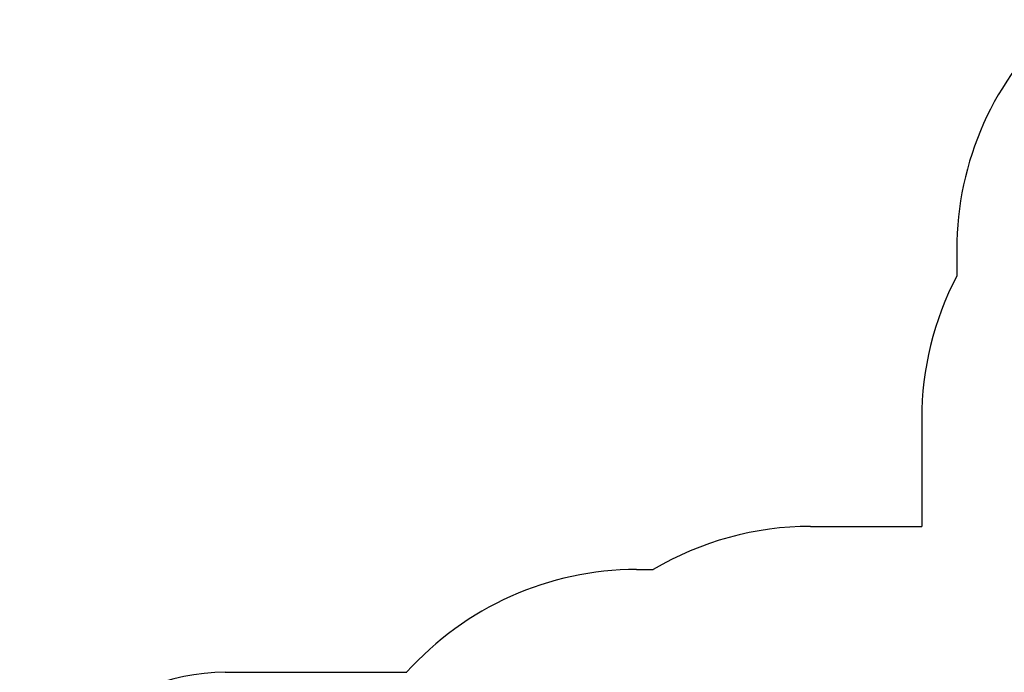
# Model space of a CAD drawing. Units: millimetres. Extents: x 879 to 9533, y 1083 to 13749.
# Drawn here: x 879 to 5668, y 8692 to 11867 of the extents above; entities that cross this region are included whole.
import ezdxf

# ---------------------------------------------------------------- set-up
doc = ezdxf.new("R2010")
doc.units = ezdxf.units.MM
doc.header["$LTSCALE"] = 50
doc.layers.add('STREFA', color=102, linetype='Continuous')

msp = doc.modelspace()

# ---------------------------------------------------------------- linework, layer by layer
at = {"layer": 'STREFA', "linetype": 'Continuous', "lineweight": 25}
for p, q in [((5436.4, 10749.4), (5436.4, 10619.9)), ((5266, 9925.5), (5266, 9402.1)), ((4726, 9402.1), (5266, 9402.1)), ((3879.3, 9192.2), (3960.8, 9192.2)), ((1879.3, 8692.2), (2761.3, 8692.2))]:
    msp.add_line(p, q, dxfattribs=at)
for centre, radius, start, end in [((6936.4, 10749.4), 1500, 131.8103, 180), ((6766, 9925.5), 1500, 152.4252, 180), ((4726, 7902.1), 1500, 90, 120.6749), ((3879.3, 7692.2), 1500, 90, 138.1897), ((1879.3, 7692.2), 1000, 90, 180)]:
    msp.add_arc(centre, radius, start, end, dxfattribs=at)

doc.saveas('drawing.dxf')
